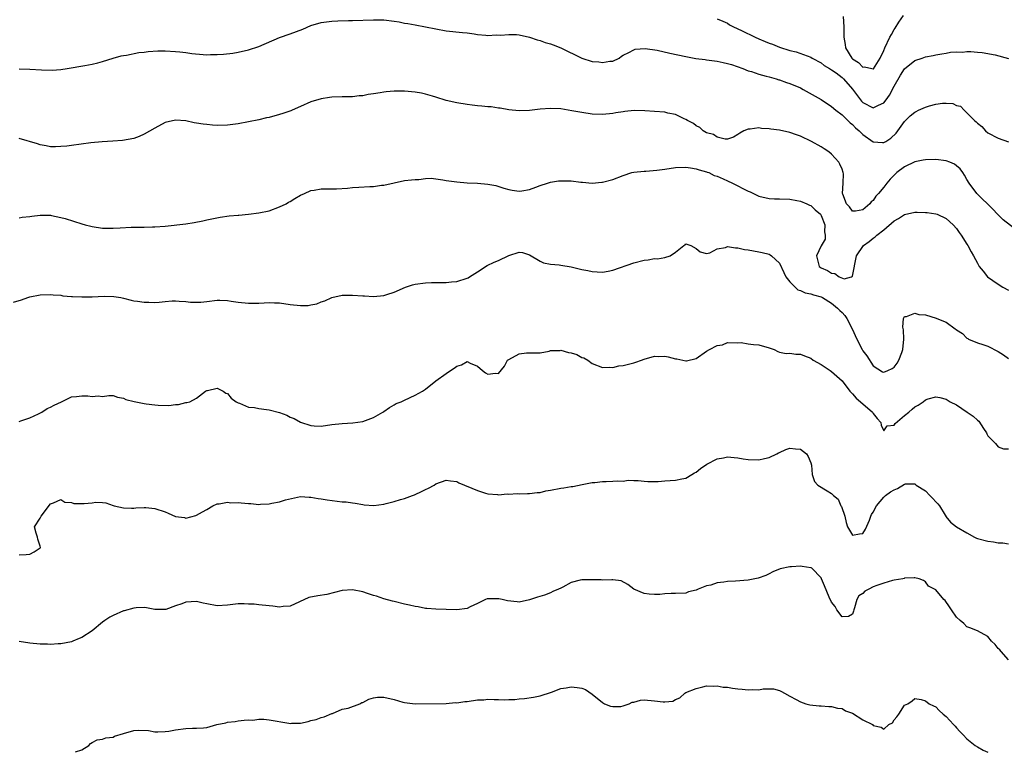
# Model space of a CAD drawing. Units: inches. Extents: x 2529000 to 2532000, y 1539000 to 1542000.
# Drawn here: x 2530177 to 2530366, y 1540272 to 1540412 of the extents above; entities that cross this region are included whole.
import ezdxf

# ---------------------------------------------------------------- set-up
doc = ezdxf.new("R2010")
doc.units = ezdxf.units.IN
doc.header["$MEASUREMENT"] = 0
doc.layers.add('LD25291539_2ft', color=9, linetype='Continuous')

msp = doc.modelspace()

# ---------------------------------------------------------------- linework, layer by layer
at = {"layer": 'LD25291539_2ft'}
for points, elevation in [([(2530177, 1540402.96), (2530179, 1540402.89), (2530181.28, 1540402.73), (2530183.3, 1540402.7), (2530185, 1540402.83), (2530186.17, 1540403), (2530189.56, 1540403.56), (2530191, 1540403.82), (2530192.1, 1540404.1), (2530193, 1540404.35), (2530195, 1540404.98), (2530196.56, 1540405.44), (2530197, 1540405.52), (2530197.59, 1540405.59), (2530199.94, 1540406.06), (2530201, 1540406.16), (2530201.74, 1540406.26), (2530203.63, 1540406.37), (2530205, 1540406.39), (2530207, 1540406.3), (2530207.81, 1540406.19), (2530209, 1540406.07), (2530210.12, 1540405.88), (2530212.33, 1540405.67), (2530213, 1540405.65), (2530213.7, 1540405.7), (2530215, 1540405.71), (2530216.23, 1540405.77), (2530218.03, 1540405.97), (2530219, 1540406.12), (2530221, 1540406.56), (2530223, 1540407.23), (2530227, 1540408.98), (2530229, 1540409.68), (2530231.42, 1540410.58), (2530233, 1540411.24), (2530235, 1540411.83), (2530237, 1540412.12), (2530238.17, 1540412.17), (2530240.23, 1540412.23), (2530241, 1540412.21), (2530245, 1540412.37), (2530247, 1540412.35), (2530249, 1540412.12), (2530249.96, 1540411.96), (2530251, 1540411.74), (2530251.64, 1540411.64), (2530253, 1540411.36), (2530255, 1540411), (2530257, 1540410.6), (2530259, 1540410.26), (2530262.09, 1540409.91), (2530263, 1540409.83), (2530264.37, 1540409.63), (2530265, 1540409.55), (2530266.59, 1540409.41), (2530267, 1540409.36), (2530268.56, 1540409.44), (2530269.42, 1540409.42), (2530271, 1540409.56), (2530272.48, 1540409.52), (2530273, 1540409.45), (2530274.98, 1540409.02), (2530276.48, 1540408.48), (2530277, 1540408.39), (2530278, 1540408), (2530279, 1540407.75), (2530279.55, 1540407.55), (2530281, 1540406.99), (2530285, 1540404.98), (2530287, 1540404.36), (2530288.28, 1540404.28), (2530289, 1540404.15), (2530290.44, 1540404.44), (2530291, 1540404.42), (2530292.22, 1540405), (2530292.66, 1540405.34), (2530293, 1540405.56), (2530294.08, 1540406.08), (2530295, 1540406.62), (2530295.27, 1540406.73), (2530297.17, 1540406.83), (2530299.5, 1540406.5), (2530301.92, 1540405.92), (2530305, 1540405.28), (2530306.94, 1540404.94), (2530308.71, 1540404.71), (2530309, 1540404.68), (2530311, 1540404.41), (2530312.17, 1540404.17), (2530313, 1540403.97), (2530313.76, 1540403.76), (2530315.94, 1540403), (2530317, 1540402.58), (2530317.59, 1540402.41), (2530319, 1540401.93), (2530320.44, 1540401.56), (2530321, 1540401.38), (2530322.37, 1540401), (2530322.85, 1540400.85), (2530323, 1540400.82), (2530324.33, 1540400.33), (2530325, 1540400.14), (2530327, 1540399.28), (2530327.56, 1540399), (2530331, 1540397.06), (2530333, 1540395.73), (2530333.84, 1540395), (2530335, 1540394.08), (2530336.57, 1540392.57), (2530337, 1540392.24), (2530337.62, 1540391.62), (2530338.31, 1540391), (2530339, 1540390.33), (2530341, 1540388.91), (2530342.76, 1540388.76), (2530343, 1540388.77), (2530343.4, 1540389), (2530344.38, 1540389.62), (2530345.41, 1540390.59), (2530345.72, 1540391), (2530347, 1540392.85), (2530348.1, 1540393.9), (2530349, 1540394.62), (2530349.24, 1540394.76), (2530349.67, 1540395), (2530351, 1540395.6), (2530351.81, 1540395.81), (2530353, 1540396.18), (2530354.32, 1540396.32), (2530355, 1540396.35), (2530356.25, 1540396.25), (2530357, 1540395.9), (2530357.77, 1540395.77), (2530358.45, 1540395), (2530359, 1540394.48), (2530360.47, 1540393), (2530360.75, 1540392.75), (2530361, 1540392.49), (2530361.85, 1540391.85), (2530362.54, 1540391), (2530363, 1540390.63), (2530365, 1540389.63), (2530367, 1540388.89)], 8474), ([(2530311, 1540412.57), (2530312.1, 1540412.1), (2530313, 1540411.69), (2530313.41, 1540411.41), (2530314.18, 1540411), (2530315.68, 1540410.32), (2530318.31, 1540409), (2530319, 1540408.7), (2530320.22, 1540408.22), (2530321, 1540407.87), (2530321.68, 1540407.68), (2530323, 1540407.09), (2530325, 1540406.48), (2530326.19, 1540406.19), (2530329, 1540405.15), (2530329.25, 1540405), (2530331, 1540404.11), (2530331.6, 1540403.6), (2530332.57, 1540403), (2530333, 1540402.75), (2530333.86, 1540402.14), (2530335, 1540401.29), (2530335.31, 1540401), (2530337.04, 1540399.04), (2530338.53, 1540397), (2530338.74, 1540396.74), (2530339, 1540396.48), (2530341, 1540395.48), (2530341.98, 1540395.98), (2530343, 1540396.4), (2530343.48, 1540397), (2530344.14, 1540397.86), (2530345, 1540399.59), (2530346.25, 1540401.75), (2530347, 1540402.95), (2530349, 1540404.56), (2530350.39, 1540405), (2530351, 1540405.25), (2530352.52, 1540405.48), (2530353, 1540405.61), (2530354.17, 1540405.83), (2530355, 1540405.95), (2530355.86, 1540406.14), (2530357, 1540406.19), (2530358.12, 1540406.12), (2530359, 1540406.24), (2530359.73, 1540406.27), (2530361, 1540406.12), (2530361.94, 1540406.06), (2530364.4, 1540405.6), (2530367, 1540404.9)], 8472), ([(2530335.22, 1540413), (2530335.37, 1540411), (2530335.34, 1540409), (2530335.6, 1540407.6), (2530335.69, 1540407), (2530336.86, 1540405), (2530337, 1540404.86), (2530338.14, 1540404.14), (2530339, 1540403.25), (2530339.31, 1540403.31), (2530340.72, 1540403), (2530341, 1540402.95), (2530341.03, 1540402.97), (2530342.3, 1540405), (2530343, 1540406.43), (2530343.23, 1540407), (2530344.15, 1540409), (2530344.48, 1540409.52), (2530345, 1540410.48), (2530345.22, 1540410.78), (2530345.93, 1540411.92), (2530346.8, 1540413.2)], 8470), ([(2530368.19, 1540372.19), (2530365.95, 1540373.95), (2530365, 1540374.88), (2530364.86, 1540375), (2530363.96, 1540375.96), (2530360.86, 1540379), (2530359.43, 1540381), (2530359, 1540381.69), (2530358.54, 1540382.54), (2530358.22, 1540383), (2530357.7, 1540383.7), (2530357, 1540384.33), (2530356.61, 1540384.61), (2530355.68, 1540385), (2530355, 1540385.26), (2530353, 1540385.54), (2530351, 1540385.49), (2530350.6, 1540385.4), (2530349, 1540385.08), (2530347, 1540384.1), (2530345.55, 1540383), (2530345, 1540382.51), (2530344.27, 1540381.73), (2530343.63, 1540381), (2530343, 1540380.22), (2530341.98, 1540379), (2530341.5, 1540378.5), (2530341, 1540377.67), (2530340.6, 1540377.4), (2530340.35, 1540377), (2530339, 1540375.88), (2530337.61, 1540375.61), (2530337, 1540375.59), (2530336.41, 1540376.41), (2530335.88, 1540377), (2530335.16, 1540378.84), (2530335.11, 1540379), (2530335.25, 1540381), (2530335.26, 1540382.74), (2530335.23, 1540383), (2530335, 1540383.69), (2530334.61, 1540384.61), (2530334.4, 1540385), (2530333, 1540386.55), (2530332.44, 1540387), (2530331.56, 1540387.56), (2530331, 1540387.95), (2530329.16, 1540389), (2530327, 1540389.99), (2530326.24, 1540390.24), (2530325, 1540390.69), (2530323, 1540391.14), (2530321.36, 1540391.36), (2530321, 1540391.42), (2530319.51, 1540391.51), (2530319, 1540391.59), (2530317.37, 1540391.37), (2530317, 1540391.37), (2530316.14, 1540391), (2530315.4, 1540390.6), (2530315, 1540390.31), (2530314.17, 1540389.83), (2530313, 1540389.43), (2530312.58, 1540389.42), (2530311, 1540389.81), (2530310.31, 1540390.31), (2530309, 1540390.67), (2530308.36, 1540391), (2530307.7, 1540391.7), (2530307, 1540391.96), (2530306.45, 1540392.45), (2530305.32, 1540393), (2530305, 1540393.22), (2530304.67, 1540393.33), (2530303, 1540394.19), (2530301.57, 1540394.43), (2530301, 1540394.59), (2530299, 1540394.77), (2530297.11, 1540394.89), (2530295.09, 1540394.91), (2530293.27, 1540394.73), (2530293, 1540394.67), (2530291.53, 1540394.47), (2530291, 1540394.35), (2530289, 1540394.17), (2530287, 1540394.22), (2530285, 1540394.52), (2530283.1, 1540394.9), (2530281, 1540395.23), (2530279, 1540395.35), (2530277, 1540395.22), (2530275, 1540394.93), (2530273, 1540394.85), (2530271, 1540395.07), (2530269.37, 1540395.37), (2530269, 1540395.4), (2530267.61, 1540395.61), (2530267, 1540395.65), (2530265.8, 1540395.8), (2530265, 1540395.86), (2530263.99, 1540395.99), (2530263, 1540396.08), (2530261, 1540396.38), (2530259, 1540396.85), (2530257, 1540397.49), (2530256.34, 1540397.66), (2530255, 1540398.07), (2530254.25, 1540398.25), (2530253, 1540398.45), (2530251, 1540398.63), (2530249.35, 1540398.65), (2530249, 1540398.64), (2530247.47, 1540398.53), (2530247, 1540398.46), (2530246.32, 1540398.32), (2530245, 1540398.13), (2530243.99, 1540398.01), (2530243, 1540397.77), (2530242.27, 1540397.73), (2530241, 1540397.57), (2530240.42, 1540397.58), (2530239, 1540397.54), (2530237, 1540397.48), (2530236.57, 1540397.43), (2530235, 1540397.19), (2530233, 1540396.59), (2530231, 1540395.73), (2530229.41, 1540395), (2530229.12, 1540394.88), (2530227.64, 1540394.36), (2530227, 1540394.16), (2530225, 1540393.61), (2530224.49, 1540393.51), (2530223, 1540393.17), (2530219, 1540392.39), (2530217, 1540392.1), (2530215, 1540392.04), (2530214.1, 1540392.1), (2530213, 1540392.22), (2530212.28, 1540392.28), (2530211, 1540392.53), (2530210.57, 1540392.57), (2530209, 1540392.92), (2530207, 1540393.05), (2530205, 1540392.6), (2530203, 1540391.56), (2530201, 1540390.36), (2530200.05, 1540389.95), (2530199, 1540389.57), (2530196.82, 1540389.18), (2530194.97, 1540389.03), (2530192.89, 1540388.89), (2530190.71, 1540388.71), (2530187, 1540388.21), (2530186.1, 1540388.1), (2530185, 1540388), (2530183.96, 1540387.96), (2530183, 1540387.96), (2530182.14, 1540388.14), (2530181, 1540388.32), (2530180.52, 1540388.52), (2530177, 1540389.58)], 8476), ([(2530177, 1540374.35), (2530177.56, 1540374.44), (2530179, 1540374.55), (2530179.38, 1540374.62), (2530181, 1540374.83), (2530183, 1540374.83), (2530183.2, 1540374.8), (2530185, 1540374.39), (2530185.83, 1540374.17), (2530189, 1540373.19), (2530189.67, 1540373), (2530190.74, 1540372.74), (2530191, 1540372.68), (2530193, 1540372.36), (2530195, 1540372.31), (2530196.4, 1540372.4), (2530198.5, 1540372.5), (2530200.53, 1540372.53), (2530201, 1540372.52), (2530202.57, 1540372.57), (2530203, 1540372.57), (2530205, 1540372.73), (2530209, 1540373.15), (2530210.59, 1540373.41), (2530212.23, 1540373.77), (2530213, 1540373.95), (2530215.56, 1540374.44), (2530217.31, 1540374.69), (2530219, 1540374.83), (2530219.14, 1540374.86), (2530221, 1540375.01), (2530223, 1540375.26), (2530225, 1540375.69), (2530227, 1540376.41), (2530228.26, 1540377), (2530228.7, 1540377.3), (2530229, 1540377.45), (2530229.94, 1540378.06), (2530231, 1540378.66), (2530231.78, 1540379), (2530233, 1540379.6), (2530233.65, 1540379.65), (2530235, 1540379.91), (2530235.86, 1540379.86), (2530237, 1540379.92), (2530237.92, 1540379.92), (2530240.05, 1540380.05), (2530241, 1540380.14), (2530242.23, 1540380.23), (2530244.34, 1540380.34), (2530245, 1540380.35), (2530246.57, 1540380.57), (2530247, 1540380.61), (2530249, 1540381.06), (2530251, 1540381.47), (2530252.35, 1540381.65), (2530253, 1540381.71), (2530253.71, 1540381.71), (2530255, 1540381.88), (2530256.08, 1540381.92), (2530258.36, 1540381.64), (2530259, 1540381.52), (2530261, 1540381.21), (2530263, 1540381.05), (2530265, 1540380.95), (2530267, 1540380.77), (2530268.5, 1540380.5), (2530270.04, 1540380.04), (2530271, 1540379.73), (2530271.63, 1540379.63), (2530273, 1540379.45), (2530273.53, 1540379.53), (2530275, 1540379.78), (2530276.19, 1540380.19), (2530277, 1540380.5), (2530278.46, 1540381), (2530279, 1540381.16), (2530280.57, 1540381.43), (2530281, 1540381.44), (2530283, 1540381.42), (2530284.82, 1540381.18), (2530285.18, 1540381.18), (2530287, 1540381), (2530288.86, 1540381.14), (2530289, 1540381.15), (2530291, 1540381.7), (2530293, 1540382.47), (2530294.66, 1540383), (2530295, 1540383.08), (2530297, 1540383.31), (2530297.3, 1540383.3), (2530299.46, 1540383.46), (2530301, 1540383.66), (2530303, 1540383.98), (2530305, 1540384.07), (2530305.92, 1540383.92), (2530307, 1540383.76), (2530307.55, 1540383.55), (2530309, 1540383.17), (2530309.11, 1540383.11), (2530309.42, 1540383), (2530310.47, 1540382.47), (2530311, 1540382.31), (2530312.17, 1540381.83), (2530313, 1540381.42), (2530313.94, 1540381), (2530314.63, 1540380.63), (2530315, 1540380.49), (2530315.97, 1540379.97), (2530317, 1540379.46), (2530317.33, 1540379.33), (2530318.03, 1540379), (2530319, 1540378.49), (2530321, 1540378.04), (2530322.01, 1540377.99), (2530323, 1540378), (2530325, 1540377.91), (2530326.33, 1540377.67), (2530327, 1540377.52), (2530328.25, 1540377), (2530328.76, 1540376.76), (2530329, 1540376.67), (2530329.86, 1540375.86), (2530330.85, 1540375), (2530331, 1540374.76), (2530331.69, 1540373), (2530331.64, 1540371.64), (2530331.79, 1540371), (2530331.77, 1540370.23), (2530331, 1540368.95), (2530330.08, 1540367), (2530330.63, 1540365), (2530331, 1540364.72), (2530332.23, 1540364.23), (2530333, 1540363.67), (2530333.64, 1540363.64), (2530334.42, 1540363), (2530335.42, 1540362.58), (2530336.83, 1540363), (2530337, 1540363.13), (2530337.76, 1540367), (2530339.15, 1540369), (2530340.21, 1540369.79), (2530341, 1540370.42), (2530341.34, 1540370.66), (2530341.68, 1540371), (2530343, 1540371.99), (2530345, 1540373.73), (2530345.82, 1540374.18), (2530347, 1540374.95), (2530349, 1540375.39), (2530349.42, 1540375.42), (2530351, 1540375.37), (2530351.35, 1540375.35), (2530353, 1540375.1), (2530353.24, 1540375), (2530355, 1540374.16), (2530356.37, 1540373), (2530357, 1540372.24), (2530357.51, 1540371.51), (2530357.9, 1540371), (2530359, 1540369.25), (2530359.17, 1540369), (2530359.78, 1540367.78), (2530360.25, 1540367), (2530361, 1540365.62), (2530361.36, 1540365), (2530362.1, 1540364.1), (2530362.97, 1540363), (2530365, 1540361.57), (2530365.89, 1540361), (2530367, 1540360.43)], 8478), ([(2530175.9, 1540358.1), (2530177.43, 1540358.57), (2530178.65, 1540359), (2530179, 1540359.14), (2530181, 1540359.53), (2530183, 1540359.57), (2530183.51, 1540359.51), (2530185, 1540359.44), (2530185.36, 1540359.36), (2530187, 1540359.24), (2530187.21, 1540359.21), (2530189, 1540359.12), (2530191, 1540359.17), (2530193.27, 1540359.27), (2530195.18, 1540359.18), (2530196.47, 1540359), (2530197, 1540358.89), (2530198.48, 1540358.48), (2530199, 1540358.39), (2530199.67, 1540358.33), (2530201, 1540358.1), (2530201.9, 1540358.1), (2530203, 1540358.07), (2530203.86, 1540358.14), (2530205, 1540358.27), (2530206.38, 1540358.38), (2530207, 1540358.4), (2530207.69, 1540358.31), (2530209, 1540358.25), (2530209.86, 1540358.14), (2530211.86, 1540358.14), (2530213, 1540358.27), (2530215, 1540358.48), (2530215.51, 1540358.49), (2530217, 1540358.41), (2530217.67, 1540358.33), (2530219, 1540358.12), (2530221, 1540357.9), (2530221.93, 1540357.93), (2530223, 1540357.92), (2530224.03, 1540357.97), (2530225, 1540358.04), (2530225.98, 1540358.02), (2530227, 1540357.97), (2530229, 1540357.69), (2530231, 1540357.46), (2530232.49, 1540357.51), (2530233, 1540357.58), (2530234.17, 1540357.83), (2530235, 1540358.17), (2530235.65, 1540358.35), (2530237, 1540359.02), (2530239, 1540359.45), (2530239.44, 1540359.44), (2530241, 1540359.48), (2530243, 1540359.32), (2530243.31, 1540359.31), (2530245, 1540359.22), (2530247, 1540359.43), (2530247.6, 1540359.6), (2530249, 1540360.07), (2530251.16, 1540361), (2530252.53, 1540361.47), (2530253, 1540361.57), (2530255, 1540361.86), (2530256.13, 1540361.87), (2530257, 1540361.92), (2530259, 1540361.91), (2530259.97, 1540362.03), (2530261, 1540362.07), (2530263, 1540362.71), (2530263.2, 1540362.8), (2530263.45, 1540363), (2530265, 1540363.94), (2530266.86, 1540365.14), (2530268.22, 1540365.78), (2530269, 1540366.11), (2530271, 1540367.07), (2530273, 1540367.74), (2530273.64, 1540367.64), (2530275, 1540367.21), (2530277, 1540365.97), (2530277.7, 1540365.7), (2530279, 1540365.42), (2530280.7, 1540365.3), (2530281, 1540365.26), (2530283, 1540364.9), (2530285, 1540364.4), (2530286.18, 1540364.18), (2530287, 1540363.99), (2530287.97, 1540363.97), (2530289, 1540363.9), (2530290.1, 1540364.1), (2530291, 1540364.3), (2530295, 1540365.68), (2530297, 1540366.21), (2530297.76, 1540366.24), (2530299, 1540366.49), (2530299.58, 1540366.42), (2530301, 1540366.73), (2530301.99, 1540367), (2530303, 1540367.75), (2530304.62, 1540369), (2530304.88, 1540369.12), (2530305, 1540369.3), (2530305.95, 1540369), (2530307, 1540368.46), (2530307.77, 1540367.77), (2530309, 1540367.48), (2530309.6, 1540367.6), (2530311, 1540368.34), (2530312.63, 1540368.63), (2530313, 1540368.81), (2530314.54, 1540368.54), (2530315, 1540368.58), (2530316.26, 1540368.26), (2530317, 1540368.15), (2530319, 1540367.8), (2530319.65, 1540367.65), (2530321, 1540367.31), (2530321.2, 1540367.2), (2530321.45, 1540367), (2530323, 1540365.61), (2530323.8, 1540363.8), (2530324.24, 1540363), (2530325, 1540362.02), (2530325.98, 1540361), (2530326.52, 1540360.52), (2530327, 1540360.37), (2530327.92, 1540359.92), (2530329, 1540359.72), (2530329.52, 1540359.52), (2530331, 1540359.13), (2530331.26, 1540359), (2530333, 1540357.95), (2530334.15, 1540357), (2530334.55, 1540356.55), (2530335, 1540356.13), (2530335.54, 1540355.54), (2530335.92, 1540355), (2530336.98, 1540353), (2530337.82, 1540351), (2530338.85, 1540349), (2530339, 1540348.76), (2530339.79, 1540347.79), (2530341, 1540345.88), (2530342.77, 1540344.77), (2530343, 1540344.65), (2530343.78, 1540345), (2530344.6, 1540345.4), (2530345, 1540345.64), (2530345.6, 1540346.4), (2530345.93, 1540347), (2530346.48, 1540348.48), (2530346.7, 1540349), (2530346.9, 1540351), (2530346.79, 1540352.79), (2530346.67, 1540353.33), (2530346.8, 1540355), (2530347, 1540355.35), (2530347.37, 1540355.37), (2530349, 1540355.98), (2530349.78, 1540355.78), (2530351, 1540355.71), (2530353.08, 1540355.08), (2530353.22, 1540355), (2530355, 1540354.26), (2530356.74, 1540353), (2530356.9, 1540352.9), (2530357, 1540352.82), (2530358.12, 1540352.12), (2530359, 1540351.23), (2530359.14, 1540351.14), (2530359.32, 1540351), (2530361, 1540350.3), (2530362.04, 1540349.96), (2530363, 1540349.67), (2530365, 1540348.67), (2530365.99, 1540347.99), (2530367, 1540347.31)], 8480), ([(2530177, 1540335.22), (2530177.31, 1540335.31), (2530179, 1540335.89), (2530180.68, 1540336.68), (2530181.32, 1540337), (2530182.33, 1540337.67), (2530183, 1540337.96), (2530183.68, 1540338.32), (2530185.13, 1540339), (2530187, 1540339.91), (2530187.98, 1540339.98), (2530189, 1540340.16), (2530190.13, 1540340.13), (2530191, 1540340), (2530192.14, 1540340.14), (2530193, 1540340), (2530194.18, 1540340.18), (2530195, 1540340.19), (2530195.88, 1540339.88), (2530197, 1540339.71), (2530197.44, 1540339.44), (2530199.03, 1540339.03), (2530201, 1540338.63), (2530201.39, 1540338.61), (2530203, 1540338.38), (2530203.68, 1540338.32), (2530205.73, 1540338.27), (2530207, 1540338.45), (2530207.55, 1540338.45), (2530209, 1540338.82), (2530209.18, 1540338.82), (2530209.72, 1540339), (2530211, 1540339.67), (2530212.78, 1540341), (2530212.91, 1540341.09), (2530213, 1540341.14), (2530213.15, 1540341.15), (2530215, 1540341.58), (2530216.15, 1540341), (2530216.67, 1540340.67), (2530217, 1540340.58), (2530217.71, 1540339.71), (2530218.67, 1540339), (2530219, 1540338.8), (2530219.26, 1540338.74), (2530221, 1540337.97), (2530222.14, 1540337.86), (2530223, 1540337.69), (2530224.5, 1540337.5), (2530225, 1540337.45), (2530226.94, 1540336.94), (2530228.39, 1540336.39), (2530229, 1540336.05), (2530229.77, 1540335.77), (2530231, 1540335.07), (2530233, 1540334.41), (2530233.63, 1540334.37), (2530235, 1540334.32), (2530237, 1540334.6), (2530239, 1540334.82), (2530241.06, 1540334.94), (2530243, 1540335.23), (2530245, 1540335.97), (2530246.84, 1540337), (2530247, 1540337.1), (2530248.08, 1540337.92), (2530249, 1540338.38), (2530249.37, 1540338.63), (2530250.36, 1540339), (2530251, 1540339.32), (2530253, 1540340.26), (2530254.42, 1540341), (2530255, 1540341.4), (2530257.01, 1540343), (2530259, 1540344.4), (2530259.79, 1540345), (2530260.54, 1540345.46), (2530261, 1540345.86), (2530261.91, 1540346.09), (2530263, 1540346.72), (2530263.61, 1540346.39), (2530265, 1540345.86), (2530265.97, 1540345), (2530266.55, 1540344.55), (2530267, 1540344.29), (2530268.46, 1540344.46), (2530269, 1540344.4), (2530270.16, 1540345.84), (2530270.77, 1540347), (2530271, 1540347.14), (2530273, 1540348.21), (2530274.39, 1540348.39), (2530277, 1540348.4), (2530278.73, 1540348.73), (2530279, 1540348.84), (2530280.84, 1540348.84), (2530281, 1540348.88), (2530282.48, 1540348.48), (2530283, 1540348.38), (2530284.04, 1540348.04), (2530285, 1540347.52), (2530285.43, 1540347.43), (2530286.16, 1540347), (2530287, 1540346.32), (2530289, 1540345.6), (2530290.35, 1540345.65), (2530291, 1540345.59), (2530292.13, 1540345.87), (2530293, 1540345.95), (2530295, 1540346.5), (2530295.41, 1540346.59), (2530296.46, 1540347), (2530297, 1540347.2), (2530299, 1540347.75), (2530299.7, 1540347.7), (2530301, 1540347.72), (2530301.6, 1540347.6), (2530303, 1540347.25), (2530303.25, 1540347.25), (2530305, 1540346.83), (2530305.16, 1540346.84), (2530307, 1540347.3), (2530309, 1540348.72), (2530309.55, 1540349), (2530311, 1540349.8), (2530312.05, 1540349.95), (2530313, 1540350.38), (2530315, 1540350.33), (2530315.64, 1540350.36), (2530317, 1540350.15), (2530317.97, 1540349.97), (2530319, 1540349.92), (2530321, 1540349.34), (2530321.98, 1540349), (2530322.65, 1540348.65), (2530323, 1540348.54), (2530324.28, 1540348.28), (2530325, 1540348.3), (2530326.15, 1540348.15), (2530327, 1540348.16), (2530327.81, 1540347.81), (2530329, 1540347.37), (2530329.49, 1540347), (2530331, 1540346.15), (2530332.7, 1540345), (2530333, 1540344.82), (2530335, 1540342.98), (2530336.5, 1540341), (2530336.74, 1540340.74), (2530337, 1540340.54), (2530337.71, 1540339.71), (2530339, 1540338.6), (2530340.83, 1540337), (2530341, 1540336.73), (2530341.78, 1540335.78), (2530342.43, 1540335), (2530342.5, 1540334.5), (2530343, 1540333.42), (2530343.65, 1540334.35), (2530345, 1540334.5), (2530345.18, 1540334.82), (2530347, 1540336.33), (2530347.83, 1540337), (2530348.46, 1540337.54), (2530349, 1540338.04), (2530349.64, 1540338.36), (2530350.57, 1540339), (2530351, 1540339.35), (2530351.55, 1540339.55), (2530353, 1540339.94), (2530353.8, 1540339.8), (2530355, 1540339.51), (2530355.74, 1540339), (2530357, 1540338.42), (2530359.02, 1540337), (2530360.21, 1540336.21), (2530361, 1540335.44), (2530361.26, 1540335.26), (2530362.16, 1540333.84), (2530362.74, 1540333), (2530362.81, 1540332.81), (2530363, 1540332.45), (2530364.46, 1540331), (2530365, 1540330.31), (2530366.04, 1540329.96), (2530367, 1540329.96)], 8482), ([(2530177, 1540309.62), (2530178.32, 1540309.68), (2530179, 1540309.69), (2530179.85, 1540310.15), (2530181, 1540310.95), (2530181.04, 1540311), (2530181, 1540311.24), (2530180.58, 1540312.58), (2530180.48, 1540313), (2530180.24, 1540313.76), (2530179.94, 1540315), (2530181, 1540316.61), (2530181.17, 1540317), (2530183, 1540319.38), (2530183.57, 1540319.57), (2530185, 1540320.24), (2530185.72, 1540319.72), (2530187, 1540319.63), (2530187.45, 1540319.45), (2530189, 1540319.44), (2530189.46, 1540319.46), (2530191, 1540319.61), (2530191.7, 1540319.7), (2530193, 1540319.63), (2530193.59, 1540319.59), (2530195, 1540319.07), (2530195.24, 1540319), (2530197, 1540318.59), (2530198.55, 1540318.55), (2530199, 1540318.56), (2530199.38, 1540318.62), (2530201, 1540318.69), (2530201.32, 1540318.68), (2530203, 1540318.51), (2530205, 1540317.84), (2530205.62, 1540317.62), (2530207, 1540316.96), (2530208.73, 1540316.73), (2530209, 1540316.61), (2530210.88, 1540317.12), (2530211, 1540317.18), (2530212.17, 1540317.83), (2530213, 1540318.33), (2530214.19, 1540319), (2530215, 1540319.4), (2530215.36, 1540319.36), (2530217, 1540319.73), (2530217.6, 1540319.6), (2530219, 1540319.63), (2530219.59, 1540319.59), (2530221, 1540319.43), (2530221.47, 1540319.47), (2530223, 1540319.29), (2530223.34, 1540319.34), (2530225, 1540319.38), (2530225.52, 1540319.52), (2530227, 1540319.74), (2530228.13, 1540320.13), (2530231, 1540320.77), (2530232.65, 1540320.65), (2530233, 1540320.68), (2530234.38, 1540320.38), (2530235, 1540320.34), (2530236.14, 1540320.14), (2530239, 1540319.8), (2530239.77, 1540319.77), (2530241, 1540319.56), (2530241.53, 1540319.53), (2530243, 1540319.25), (2530243.22, 1540319.22), (2530245.09, 1540319.09), (2530247, 1540319.34), (2530247.43, 1540319.43), (2530249, 1540319.83), (2530250.21, 1540320.21), (2530251, 1540320.44), (2530252.54, 1540321), (2530252.87, 1540321.13), (2530253, 1540321.21), (2530254.27, 1540321.73), (2530255, 1540322.16), (2530255.59, 1540322.41), (2530256.68, 1540323), (2530257, 1540323.2), (2530259, 1540323.95), (2530259.82, 1540323.82), (2530261, 1540323.67), (2530261.44, 1540323.44), (2530265, 1540321.97), (2530266.55, 1540321.45), (2530267, 1540321.32), (2530268.84, 1540321.16), (2530269, 1540321.14), (2530270.7, 1540321.3), (2530271, 1540321.27), (2530272.63, 1540321.37), (2530273, 1540321.33), (2530274.6, 1540321.4), (2530275, 1540321.37), (2530276.43, 1540321.57), (2530277, 1540321.59), (2530278.13, 1540321.87), (2530279, 1540321.99), (2530281, 1540322.38), (2530281.57, 1540322.43), (2530283, 1540322.7), (2530283.28, 1540322.72), (2530285.08, 1540323.08), (2530287, 1540323.48), (2530287.51, 1540323.51), (2530289, 1540323.68), (2530289.7, 1540323.7), (2530291, 1540323.71), (2530291.82, 1540323.82), (2530293, 1540323.77), (2530293.92, 1540323.92), (2530295, 1540323.84), (2530295.86, 1540323.86), (2530297, 1540323.73), (2530297.69, 1540323.69), (2530299.7, 1540323.7), (2530301, 1540323.81), (2530303, 1540323.96), (2530304.21, 1540324.21), (2530305, 1540324.33), (2530306.16, 1540325), (2530306.68, 1540325.32), (2530307, 1540325.47), (2530307.84, 1540326.16), (2530309.05, 1540327), (2530311, 1540328.04), (2530312.24, 1540328.24), (2530313, 1540328.44), (2530314.27, 1540328.27), (2530315, 1540328.24), (2530316.04, 1540328.04), (2530317, 1540327.89), (2530319, 1540327.85), (2530320.11, 1540328.11), (2530321, 1540328.27), (2530322.47, 1540329), (2530322.81, 1540329.19), (2530323, 1540329.25), (2530324.2, 1540329.8), (2530325, 1540330.07), (2530326.04, 1540329.96), (2530327, 1540329.9), (2530328.18, 1540329), (2530328.47, 1540328.47), (2530329, 1540327.27), (2530329.16, 1540326.84), (2530329.26, 1540325), (2530329.69, 1540323.69), (2530330.38, 1540323), (2530332.12, 1540321.88), (2530333, 1540321.38), (2530333.38, 1540321), (2530334.27, 1540320.27), (2530334.8, 1540319), (2530334.88, 1540318.88), (2530335.52, 1540317), (2530335.82, 1540315.82), (2530336.08, 1540315), (2530337, 1540313.35), (2530338.37, 1540313.63), (2530339, 1540313.67), (2530339.5, 1540314.5), (2530340.25, 1540316.25), (2530340.54, 1540317), (2530340.65, 1540317.35), (2530341, 1540317.78), (2530341.6, 1540319), (2530343, 1540320.65), (2530343.36, 1540321), (2530344.33, 1540321.67), (2530345, 1540322.1), (2530345.66, 1540322.34), (2530347, 1540323.14), (2530347.21, 1540323.21), (2530349, 1540323.21), (2530349.12, 1540323.12), (2530349.22, 1540323), (2530351, 1540321.86), (2530351.84, 1540321), (2530352.43, 1540320.43), (2530353, 1540319.78), (2530353.41, 1540319.41), (2530353.69, 1540319), (2530354.82, 1540317.18), (2530354.93, 1540317), (2530354.94, 1540316.94), (2530355.86, 1540315.86), (2530357, 1540314.98), (2530359, 1540313.81), (2530360.44, 1540313), (2530360.81, 1540312.81), (2530361, 1540312.75), (2530363, 1540312.22), (2530364.08, 1540312.08), (2530365, 1540311.88), (2530365.88, 1540311.88), (2530367, 1540311.7)], 8484), ([(2530367, 1540289.41), (2530365.58, 1540291), (2530365.32, 1540291.32), (2530365, 1540291.62), (2530364.39, 1540292.39), (2530363.73, 1540293), (2530363, 1540293.9), (2530361, 1540294.99), (2530359.57, 1540295.57), (2530359, 1540295.75), (2530358.38, 1540296.38), (2530357.67, 1540297), (2530357, 1540297.63), (2530356.02, 1540299), (2530355.63, 1540299.63), (2530354.8, 1540300.8), (2530354.56, 1540301), (2530353, 1540302.84), (2530352.73, 1540303), (2530351.6, 1540303.6), (2530351, 1540304.4), (2530350.64, 1540304.64), (2530349.79, 1540305), (2530349, 1540305.19), (2530348.84, 1540305.16), (2530347, 1540305.08), (2530346.94, 1540305.06), (2530346.66, 1540305), (2530345, 1540304.71), (2530344.68, 1540304.68), (2530343, 1540304.18), (2530341.7, 1540303.7), (2530341, 1540303.42), (2530340.14, 1540303), (2530339.39, 1540302.61), (2530339, 1540302.17), (2530338.26, 1540301.74), (2530337.83, 1540301), (2530337.4, 1540299.4), (2530337.25, 1540299), (2530337.2, 1540298.8), (2530337, 1540298.19), (2530336.23, 1540297.77), (2530335, 1540297.68), (2530334.01, 1540299), (2530333.68, 1540299.68), (2530333, 1540300.48), (2530332.55, 1540301.45), (2530331.65, 1540303.65), (2530331.09, 1540305), (2530331, 1540305.16), (2530329.18, 1540307), (2530329.07, 1540307.07), (2530329, 1540307.11), (2530327.35, 1540307.35), (2530327, 1540307.42), (2530325.29, 1540307.29), (2530325, 1540307.29), (2530323.1, 1540306.9), (2530321.7, 1540306.3), (2530321, 1540305.94), (2530320.35, 1540305.65), (2530318.92, 1540305.08), (2530317, 1540304.73), (2530314.53, 1540304.53), (2530313, 1540304.44), (2530312.31, 1540304.31), (2530311, 1540304.2), (2530309.78, 1540303.78), (2530309, 1540303.63), (2530307.39, 1540303), (2530307.11, 1540302.89), (2530307, 1540302.81), (2530305.54, 1540302.46), (2530305, 1540302.24), (2530303, 1540302.17), (2530302.19, 1540302.19), (2530301, 1540302.12), (2530300.04, 1540301.96), (2530299, 1540301.97), (2530297.99, 1540302.01), (2530297, 1540302.15), (2530295, 1540302.99), (2530293.89, 1540303.89), (2530292.6, 1540304.6), (2530291, 1540304.77), (2530290.81, 1540304.81), (2530289, 1540304.73), (2530288.76, 1540304.76), (2530287, 1540304.79), (2530285, 1540304.81), (2530284.7, 1540304.7), (2530283, 1540304.28), (2530281.38, 1540303.38), (2530281, 1540303.19), (2530280.55, 1540303), (2530279.44, 1540302.56), (2530279, 1540302.31), (2530277.87, 1540301.87), (2530276.51, 1540301.49), (2530275, 1540300.92), (2530273, 1540300.52), (2530272.59, 1540300.59), (2530270.75, 1540300.75), (2530269.72, 1540301), (2530269.12, 1540301.12), (2530268.84, 1540301.16), (2530267, 1540301.15), (2530266.87, 1540301.13), (2530266.54, 1540301), (2530265, 1540300.24), (2530263.58, 1540299.58), (2530263, 1540299.28), (2530261, 1540299.03), (2530259, 1540299.06), (2530257, 1540299.14), (2530255.29, 1540299.29), (2530255, 1540299.3), (2530253.58, 1540299.58), (2530253, 1540299.65), (2530251.94, 1540299.94), (2530251, 1540300.14), (2530249, 1540300.65), (2530248.69, 1540300.69), (2530247, 1540301.12), (2530245.62, 1540301.62), (2530245, 1540301.78), (2530243.86, 1540302.14), (2530243, 1540302.51), (2530241, 1540302.9), (2530239, 1540302.75), (2530236.05, 1540301.95), (2530234.3, 1540301.7), (2530232.62, 1540301.38), (2530229, 1540299.73), (2530227.66, 1540299.66), (2530227, 1540299.57), (2530225.71, 1540299.71), (2530225, 1540299.82), (2530223, 1540300), (2530222.12, 1540300.12), (2530221, 1540300.13), (2530220.19, 1540300.19), (2530219, 1540300.15), (2530217, 1540299.9), (2530215, 1540299.77), (2530213, 1540300.17), (2530212.33, 1540300.33), (2530211, 1540300.62), (2530209, 1540300.51), (2530208.2, 1540300.2), (2530207, 1540299.8), (2530205.11, 1540299.11), (2530205, 1540299.09), (2530203, 1540299.08), (2530201.41, 1540299.41), (2530201, 1540299.47), (2530199.43, 1540299.43), (2530199, 1540299.37), (2530197.16, 1540298.84), (2530197, 1540298.81), (2530195, 1540297.97), (2530194.37, 1540297.63), (2530193.45, 1540297), (2530193, 1540296.67), (2530191, 1540295.02), (2530189, 1540293.69), (2530188.49, 1540293.51), (2530187.29, 1540293), (2530187, 1540292.89), (2530185, 1540292.47), (2530184.48, 1540292.48), (2530183, 1540292.38), (2530182.43, 1540292.43), (2530181, 1540292.45), (2530179, 1540292.6), (2530177, 1540292.94)], 8486), ([(2530187.78, 1540271.78), (2530189, 1540272.14), (2530190.34, 1540273), (2530190.65, 1540273.35), (2530191, 1540273.53), (2530191.94, 1540274.06), (2530193, 1540274.17), (2530193.59, 1540274.41), (2530195, 1540274.6), (2530195.26, 1540274.74), (2530197, 1540275.3), (2530199, 1540275.82), (2530199.91, 1540275.91), (2530201.82, 1540275.82), (2530203, 1540275.6), (2530203.59, 1540275.59), (2530205, 1540275.65), (2530205.72, 1540275.72), (2530207, 1540275.96), (2530209, 1540276.25), (2530210.27, 1540276.27), (2530211, 1540276.27), (2530212.38, 1540276.38), (2530213, 1540276.41), (2530214.95, 1540277), (2530216.68, 1540277.32), (2530217, 1540277.44), (2530218.43, 1540277.57), (2530219, 1540277.68), (2530220.17, 1540277.83), (2530221, 1540277.87), (2530221.86, 1540277.86), (2530223, 1540278.02), (2530223.97, 1540278.03), (2530225, 1540277.92), (2530228.76, 1540277.24), (2530229, 1540277.22), (2530229.26, 1540277.26), (2530231, 1540277.28), (2530232.45, 1540277.55), (2530233, 1540277.76), (2530234.03, 1540277.97), (2530235, 1540278.33), (2530235.52, 1540278.48), (2530237, 1540279.1), (2530237.13, 1540279.13), (2530239, 1540279.94), (2530240.17, 1540280.17), (2530242.37, 1540281), (2530242.8, 1540281.2), (2530243, 1540281.25), (2530244.13, 1540281.87), (2530245, 1540282.12), (2530245.76, 1540282.24), (2530247, 1540282.27), (2530249, 1540281.81), (2530250.68, 1540281.32), (2530251, 1540281.24), (2530253, 1540280.98), (2530259, 1540281.03), (2530260.8, 1540281.2), (2530261, 1540281.19), (2530262.58, 1540281.42), (2530263, 1540281.43), (2530265, 1540281.71), (2530266.23, 1540281.77), (2530267, 1540281.87), (2530268.21, 1540281.79), (2530269, 1540281.83), (2530270.25, 1540281.75), (2530271, 1540281.79), (2530272.19, 1540281.81), (2530273, 1540281.91), (2530274.03, 1540281.97), (2530275.77, 1540282.23), (2530277, 1540282.49), (2530279.23, 1540283.23), (2530281, 1540283.89), (2530282.05, 1540284.05), (2530283, 1540284.23), (2530284.14, 1540284.14), (2530285, 1540283.97), (2530285.72, 1540283.72), (2530287, 1540282.85), (2530289, 1540281.23), (2530289.41, 1540281), (2530290.54, 1540280.54), (2530291, 1540280.43), (2530292.49, 1540280.49), (2530293, 1540280.56), (2530294.11, 1540281), (2530294.72, 1540281.28), (2530295, 1540281.32), (2530296.32, 1540281.68), (2530297, 1540281.74), (2530299, 1540281.56), (2530300.67, 1540281.33), (2530301, 1540281.34), (2530302.49, 1540281.51), (2530303, 1540281.79), (2530303.85, 1540282.15), (2530304.81, 1540283), (2530305, 1540283.12), (2530307, 1540283.94), (2530308.24, 1540284.24), (2530309, 1540284.4), (2530310.39, 1540284.39), (2530311, 1540284.43), (2530312.2, 1540284.2), (2530313, 1540284.18), (2530313.99, 1540283.99), (2530315, 1540283.87), (2530315.82, 1540283.82), (2530317, 1540283.63), (2530317.72, 1540283.72), (2530319, 1540283.64), (2530319.83, 1540283.83), (2530321, 1540283.85), (2530321.83, 1540283.83), (2530323, 1540283.55), (2530323.37, 1540283.37), (2530323.96, 1540283), (2530325, 1540282.43), (2530326.17, 1540281.83), (2530327, 1540281.35), (2530328.08, 1540281), (2530328.81, 1540280.81), (2530330.6, 1540280.6), (2530331, 1540280.6), (2530332.46, 1540280.46), (2530333, 1540280.46), (2530334.12, 1540280.12), (2530335, 1540280.05), (2530335.64, 1540279.64), (2530337, 1540279.19), (2530339, 1540277.93), (2530340.83, 1540277), (2530341, 1540276.84), (2530342.5, 1540276.5), (2530343, 1540276.11), (2530344.01, 1540277), (2530344.67, 1540277.33), (2530345, 1540277.89), (2530345.52, 1540278.48), (2530345.93, 1540279), (2530347, 1540280.71), (2530347.63, 1540281), (2530348.46, 1540281.54), (2530349, 1540281.98), (2530350.21, 1540281.79), (2530351, 1540281.55), (2530351.76, 1540281), (2530352.57, 1540280.57), (2530353, 1540280.4), (2530353.66, 1540279.66), (2530354.43, 1540279), (2530355, 1540278.56), (2530356.4, 1540277), (2530356.71, 1540276.71), (2530357, 1540276.36), (2530357.65, 1540275.65), (2530358.26, 1540275), (2530359, 1540274.24), (2530360.57, 1540273), (2530361, 1540272.69), (2530362.1, 1540272.1), (2530363, 1540271.66)], 8488)]:
    msp.add_lwpolyline(points, dxfattribs=dict(at, elevation=elevation))

doc.saveas('drawing.dxf')
